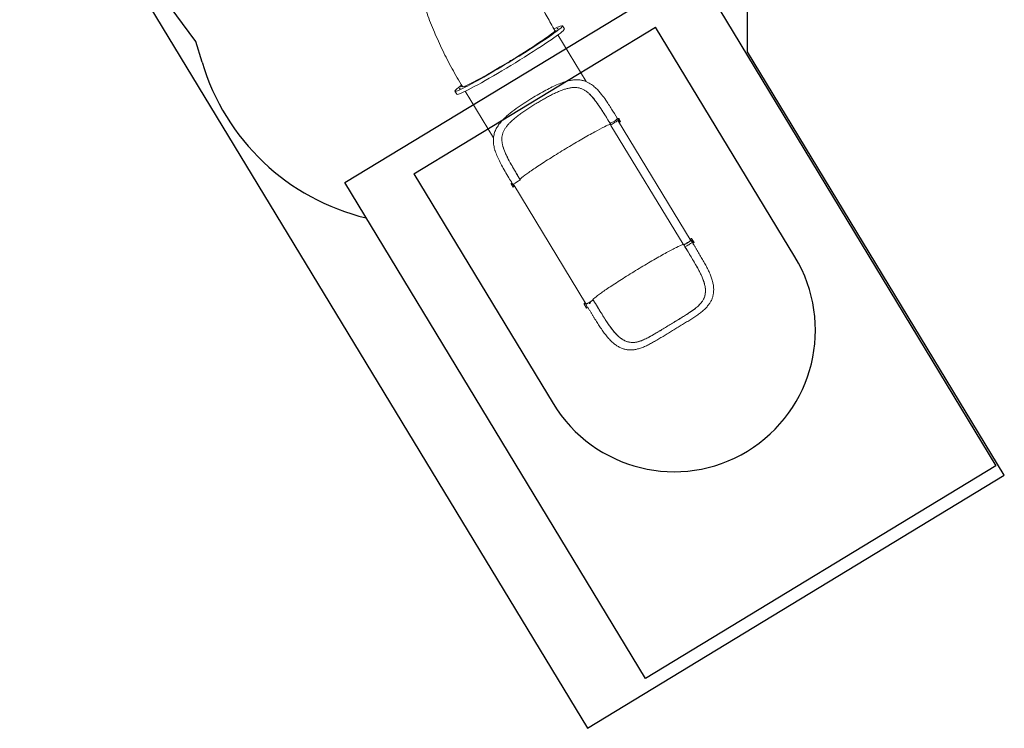
# Model space of a CAD drawing. Units: millimetres. Extents: x -5851 to 5450, y -10612 to 28841.
# Drawn here: x -5850 to 1116, y -10612 to -5603 of the extents above; entities that cross this region are included whole.
import ezdxf

# ---------------------------------------------------------------- set-up
doc = ezdxf.new("R2010")
doc.units = ezdxf.units.MM
doc.header["$MEASUREMENT"] = 0
for name, color, linetype in [('Free Space', 1, 'Continuous'), ('Minimum Fallzone', 2, 'Continuous'), ('MOTP8804 Wobbly Kowhai Tower', 7, 'Continuous'), ('Recommended Fallzone', 3, 'Continuous')]:
    doc.layers.add(name, color=color, linetype=linetype)

msp = doc.modelspace()

# ---------------------------------------------------------------- linework, layer by layer
at = {"layer": 'Free Space'}
for p, q in [((-3061, -6691.9), (-1350.9, -5654.8)), ((-365.7, -7279.4), (-1350.9, -5654.8)), ((-3061, -6691.9), (-2075.8, -8316.5))]:
    msp.add_line(p, q, dxfattribs=at)
msp.add_arc((-1220.7, -7798), 1000, 211.23439, 31.23439, dxfattribs=at)
at = {"layer": 'Minimum Fallzone'}
for p, q in [((-4603, -5756.8), (-5419.5, -4652.6)), ((-3549.5, -6754.2), (-1069.9, -5250.5)), ((-1069.9, -5250.5), (1056.2, -8756.2)), ((-4559.3, -5903.8), (-4603, -5756.8)), ((-1423.5, -10259.9), (-3549.5, -6754.2)), ((1056.2, -8756.2), (-1423.5, -10259.9))]:
    msp.add_line(p, q, dxfattribs=at)
msp.add_arc((-3025.6, -5448.1), 1600, 196.54903, 256.5433, dxfattribs=at)
at = {"layer": 'MOTP8804 Wobbly Kowhai Tower', "linetype": 'Continuous', "lineweight": 0}
for p, q in [((-2043.4, -5711.2), (-1843.5, -6040.2)), ((-2010.2, -5646.4), (-1996.7, -5668.6)), ((-2384.2, -5899.4), (-2385.3, -5897.6)), ((-2374, -5893.1), (-2375, -5891.4)), ((-2770.8, -6108.5), (-2757.3, -6130.7)), ((-2698, -6109), (-2498.1, -6437.9)), ((-1675.2, -6332.2), (-1675.1, -6332.2)), ((-1667.7, -6345), (-1672, -6337.7)), ((-1622.4, -6300), (-1622.7, -6300.1)), ((-1618.8, -6305.9), (-1622.4, -6300)), ((-1618.8, -6306.1), (-1611.9, -6301.9)), ((-1615.5, -6319.1), (-1617.7, -6315.5)), ((-1614, -6321.6), (-1615.5, -6319.1)), ((-1614.6, -6312.8), (-1614.7, -6312.8)), ((-1106.3, -7157.1), (-1614, -6321.6)), ((-1612, -6301.7), (-1598.5, -6323.9)), ((-1598.5, -6324), (-1605.3, -6328.1)), ((-1156.1, -7190.8), (-1666.8, -6350.2)), ((-2372.6, -6763.9), (-2359.1, -6786.1)), ((-2372.5, -6764), (-2365.7, -6759.9)), ((-2352.3, -6782), (-2359.1, -6786.1)), ((-2355.6, -6768.8), (-2357.7, -6765.3)), ((-2354, -6771.3), (-2355.6, -6768.8)), ((-1846.4, -7606.8), (-2354, -6771.3)), ((-1096.1, -7150.8), (-1106.3, -7157.1)), ((-1106.3, -7157.1), (-1104.8, -7159.6)), ((-1098.8, -7161.8), (-1105.5, -7165.9)), ((-1100.5, -7162.9), (-1102.2, -7163.9)), ((-1100.5, -7162.9), (-1096.3, -7169.7)), ((-1098.8, -7161.8), (-1085.8, -7183.1)), ((-1096.3, -7169.7), (-1092.2, -7176.5)), ((-1096.1, -7150.8), (-1079, -7179)), ((-1151.7, -7194), (-1147.6, -7200.8)), ((-1147.6, -7200.8), (-1143.5, -7207.7)), ((-1092.2, -7176.5), (-1092.2, -7176.5)), ((-1079, -7179), (-1085.8, -7183.1)), ((-1846.4, -7606.8), (-1856.7, -7613)), ((-1856.7, -7613), (-1839.6, -7641.1)), ((-1844.9, -7609.3), (-1846.4, -7606.8)), ((-1839, -7611.6), (-1845.7, -7615.7)), ((-1845.7, -7615.7), (-1832.7, -7637)), ((-1844, -7614.6), (-1842.3, -7613.6)), ((-1832.7, -7637), (-1839.6, -7641.1)), ((-1177.6, -7715.3), (-1169.7, -7710.5)), ((-1324.8, -7804.7), (-1318.1, -7800.7))]:
    msp.add_line(p, q, dxfattribs=at)
for centre, major_axis, ratio, start_param, end_param in [((-2390.5, -5877.4), (380.3, 231.1), 0.054097, -2.683677, 0.534066), ((-2380.1, -5894.5), (-5.13, -3.12), 0.054097, -3.141592653591022, 3.141592653588564), ((-2390.5, -5877.4), (-380.3, -231.1), 0.054097, -0.534309, 0.457915), ((-1648.9, -6316.1), (-26.5, -16.1), 0.054097, 0.093151, 0.139639), ((-1648.9, -6316.1), (26.5, 16.1), 0.054097, -0.164063, 0), ((-1992.3, -6532.8), (380.3, 231.1), 0.054097, -0.00633, 0.189911), ((-1978.8, -6555), (373.5, 226.9), 0.054097, 0.001679, 0.135405), ((-1662.5, -6347.6), (-4.27, -2.6), 0.998536, -1.144167, 0), ((-1992.3, -6532.8), (-380.3, -231.1), 0.054097, -0.19006, 0.00633), ((-2335.1, -6750.5), (-26.5, -16.1), 0.054097, 0.016682, 3.124911), ((-1978.8, -6555), (-373.5, -226.9), 0.054097, -0.135405, -0.001679), ((-1117.8, -7192.1), (25.6, 15.6), 0.054097, -0.003873, 0), ((-1459.3, -7410.1), (373.5, 226.9), 0.054097, 0, 0.09571), ((-975.4, -7552.1), (29.2, -6.7), 0.752326, -0.028741, -0.023946), ((-1815.5, -7606.6), (-5.13, -3.12), 0.054097, -1.570796, 0), ((-1815.5, -7606.6), (5.13, 3.12), 0.054097, 0, 1.570796)]:
    msp.add_ellipse(centre, major_axis=major_axis, ratio=ratio, start_param=start_param, end_param=end_param, dxfattribs=at)
at = {"layer": 'MOTP8804 Wobbly Kowhai Tower', "linetype": 'Continuous', "lineweight": 0, "extrusion": (0, 0, -1)}
for centre, major_axis, ratio, start_param, end_param in [((-2377, -5899.6), (380.3, 231.1), 0.054097, 0, 2.683677), ((-2390.5, -5877.4), (327.3, 198.9), 0.054097, 0, 1.55513), ((-2057.9, -5683.6), (-5.13, -3.12), 0.054097, -4.384906, 1.898279), ((-2044.6, -5665.6), (-5.13, -3.12), 0.054097, -4.777605, 1.50558), ((-2121.9, -5731.2), (-5.13, -3.12), 0.054097, -3.992207, 2.290978), ((-2226.7, -5801), (-5.13, -3.12), 0.054097, -3.599508, 2.683677), ((-2390.5, -5877.4), (-327.3, -198.9), 0.054097, -1.55513, 0), ((-2356.5, -5882.4), (-5.13, -3.12), 0.054097, -3.206809, 3.076376), ((-2491.4, -5963.1), (-5.13, -3.12), 0.054097, -2.81411, 3.469075), ((-2611, -6030.8), (5.13, 3.12), 0.054097, -5.563003, 0.720182), ((-2377, -5899.6), (-380.3, -231.1), 0.054097, -0.457915, 0), ((-2736.4, -6089.3), (5.13, 3.12), 0.054097, -4.777605, 1.50558), ((-2723.1, -6071.3), (-5.13, -3.12), 0.054097, -1.243314, 1.893919), ((-2723.1, -6071.3), (-5.13, -3.12), 0.054097, -1.893677, -1.243314), ((-2697.1, -6075.1), (5.13, 3.12), 0.054097, -5.170304, 1.112881), ((-1649.5, -6315.2), (26.5, 16.1), 0.263378, 0.01694, 3.125169), ((-1641.2, -6328.9), (26.5, 16.1), 0.054097, 0.041934, 3.141593), ((-1619.8, -6321.7), (4.27, 2.6), 0.998536, -0.917478, 0), ((-1645.3, -6322), (26.5, 16.1), 0.054097, 0, 0.067386), ((-1978.8, -6555), (380.3, 231.1), 0.054097, 0, 0.001639), ((-1978.8, -6555), (-380.3, -231.1), 0.054097, -0.001639, 0), ((-2351.3, -6766.2), (-4.27, -2.6), 0.998536, 0, 0.90482), ((-1126.1, -7178.4), (25.6, 15.6), 0.054097, -0.003873, 3.385522), ((-1476.4, -7381.9), (380.3, 231.1), 0.054097, -0.232759, 0), ((-1117.8, -7192.1), (25.6, 15.6), 0.054097, 0, 3.141593), ((-1818.3, -7599), (-25.6, -15.6), 0.054097, -2.576708, 0), ((-1814.2, -7605.9), (25.6, 15.6), 0.054097, 0, 0.001102), ((-1476.4, -7381.9), (-380.3, -231.1), 0.054097, 0, 0.232759), ((-1814.2, -7605.9), (-25.6, -15.6), 0.054097, -0.002251, 0)]:
    msp.add_ellipse(centre, major_axis=major_axis, ratio=ratio, start_param=start_param, end_param=end_param, dxfattribs=at)
at = {"layer": 'MOTP8804 Wobbly Kowhai Tower', "linetype": 'Continuous', "lineweight": 0}
for points, knots in [([(-2239.4, -5320.9), (-2230.7, -5344), (-2221.3, -5367.5), (-2198, -5422.6), (-2183.5, -5454.4), (-2152.5, -5518.4), (-2135.9, -5550.6), (-2100.9, -5614.8), (-2082.5, -5646.9), (-2063.2, -5678.6)], [2.687863, 2.687863, 2.687863, 2.687863, 2.7671081, 2.7671081, 2.8718279, 2.8718279, 2.9765477, 2.9765477, 3.0812674, 3.0812674, 3.0812674, 3.0812674]), ([(-2972.9, -5545.5), (-2971.3, -5550.1), (-2969.6, -5554.8), (-2952.2, -5603), (-2935, -5646.6), (-2898.1, -5733.7), (-2878.3, -5777.2), (-2836.4, -5863.7), (-2814.2, -5906.8), (-2767.6, -5992.2), (-2743.2, -6034.5), (-2717.8, -6076.3)], [2.6512663, 2.6512663, 2.6512663, 2.6512663, 2.6623884, 2.6623884, 2.7671081, 2.7671081, 2.8718279, 2.8718279, 2.9765477, 2.9765477, 3.0812674, 3.0812674, 3.0812674, 3.0812674]), ([(-2365.7, -6759.9), (-2373.7, -6746.7), (-2381.7, -6733.4), (-2389.7, -6720.1), (-2398.7, -6705.1), (-2407.6, -6690.1), (-2416.3, -6675.2), (-2424.7, -6660.7), (-2432.8, -6646.4), (-2440.5, -6632.2), (-2447.9, -6618.6), (-2454.9, -6605), (-2461.3, -6591.7), (-2467.4, -6578.8), (-2473, -6566.1), (-2477.9, -6553.6), (-2480.3, -6547.6), (-2482.5, -6541.5), (-2484.5, -6535.5), (-2485.5, -6532.6), (-2486.5, -6529.6), (-2487.4, -6526.7), (-2488.3, -6523.7), (-2489.1, -6520.8), (-2489.9, -6517.9), (-2493.1, -6506.5), (-2495.7, -6494.7), (-2497.2, -6482.8), (-2498.8, -6471.3), (-2499.4, -6459.8), (-2498.9, -6448.3), (-2498.4, -6437.3), (-2496.9, -6426.4), (-2494.4, -6415.9), (-2493.2, -6410.8), (-2491.7, -6405.7), (-2490.1, -6400.8), (-2488.5, -6396), (-2486.7, -6391.3), (-2484.6, -6386.6), (-2480.7, -6377.4), (-2475.9, -6368.3), (-2470.3, -6359.3), (-2464.9, -6350.6), (-2458.7, -6342), (-2451.8, -6333.4), (-2445.1, -6325.1), (-2437.8, -6316.9), (-2429.9, -6308.7), (-2422.3, -6300.9), (-2414.1, -6293.1), (-2405.4, -6285.3), (-2388.9, -6270.6), (-2370.8, -6256.1), (-2351.6, -6241.9), (-2333.7, -6228.6), (-2314.8, -6215.5), (-2295.6, -6202.6), (-2277.6, -6190.7), (-2259.3, -6179), (-2241.1, -6167.6), (-2232.5, -6162.3), (-2223.9, -6157), (-2215.1, -6151.7), (-2198.5, -6141.7), (-2181.5, -6131.7), (-2164.4, -6122), (-2148.4, -6113), (-2132.4, -6104.2), (-2116.4, -6095.8), (-2101.4, -6087.9), (-2086.5, -6080.5), (-2071.8, -6073.6), (-2058, -6067.1), (-2044.4, -6061.1), (-2031, -6055.8), (-2018.4, -6050.8), (-2006.1, -6046.3), (-1993.9, -6042.5), (-1982.6, -6039), (-1971.5, -6036), (-1960.7, -6033.7), (-1950.5, -6031.6), (-1940.7, -6030), (-1931, -6029.1), (-1922, -6028.2), (-1913.2, -6027.8), (-1904.7, -6028), (-1900.7, -6028.1), (-1896.7, -6028.3), (-1892.7, -6028.7), (-1885.1, -6029.3), (-1877.4, -6030.5), (-1869.8, -6032.1), (-1862.7, -6033.7), (-1855.7, -6035.7), (-1848.8, -6038.2), (-1842.3, -6040.5), (-1836, -6043.2), (-1829.9, -6046.2), (-1818.5, -6051.9), (-1807.7, -6058.7), (-1797.6, -6066.3), (-1793.1, -6069.7), (-1788.8, -6073.2), (-1784.7, -6076.7), (-1780.8, -6080.1), (-1777, -6083.5), (-1773.3, -6087.1), (-1759.5, -6100.2), (-1746.2, -6115.3), (-1733.1, -6131.9), (-1723.3, -6144.3), (-1713.7, -6157.4), (-1704.2, -6171.1), (-1690.3, -6191.3), (-1676.5, -6212.7), (-1662.8, -6234.5), (-1649.4, -6255.8), (-1636.1, -6277.6), (-1622.9, -6299.2)], [90.400639, 90.400639, 90.400639, 90.400639, 94.890167, 94.890167, 94.890167, 99.976419, 99.976419, 99.976419, 104.893779, 104.893779, 104.893779, 109.647855, 109.647855, 109.647855, 114.244068, 114.244068, 114.244068, 116.493002, 116.493002, 116.493002, 117.612076, 117.612076, 117.612076, 118.721631, 118.721631, 118.721631, 123.016543, 123.016543, 123.016543, 127.16884, 127.16884, 127.16884, 131.183256, 131.183256, 131.183256, 133.147517, 133.147517, 133.147517, 135.078766, 135.078766, 135.078766, 138.830529, 138.830529, 138.830529, 142.457711, 142.457711, 142.457711, 145.96445, 145.96445, 145.96445, 149.354745, 149.354745, 149.354745, 155.831078, 155.831078, 155.831078, 161.882498, 161.882498, 161.882498, 167.536884, 167.536884, 167.536884, 170.210852, 170.210852, 170.210852, 175.318815, 175.318815, 175.318815, 180.091645, 180.091645, 180.091645, 184.551329, 184.551329, 184.551329, 188.718413, 188.718413, 188.718413, 192.612095, 192.612095, 192.612095, 196.250313, 196.250313, 196.250313, 199.649827, 199.649827, 199.649827, 202.826299, 202.826299, 202.826299, 204.328457, 204.328457, 204.328457, 207.197964, 207.197964, 207.197964, 209.879203, 209.879203, 209.879203, 212.384525, 212.384525, 212.384525, 217.009926, 217.009926, 217.009926, 219.047402, 219.047402, 219.047402, 220.951199, 220.951199, 220.951199, 227.896064, 227.896064, 227.896064, 233.06204, 233.06204, 233.06204, 240.654779, 240.654779, 240.654779, 248.064275, 248.064275, 248.064275, 248.064275]), ([(-1747.1, -6218.3), (-1748.8, -6215.8), (-1750.4, -6213.4), (-1755.2, -6206.4), (-1758.4, -6201.9), (-1764.6, -6193.1), (-1767.7, -6188.8), (-1773.8, -6180.5), (-1776.9, -6176.4), (-1783, -6168.6), (-1786, -6164.8), (-1792.1, -6157.5), (-1795, -6154), (-1801, -6147.2), (-1804, -6143.9), (-1809.9, -6137.6), (-1812.8, -6134.6), (-1818.6, -6128.9), (-1821.6, -6126.2), (-1827.4, -6121), (-1830.3, -6118.5), (-1836.1, -6113.8), (-1839, -6111.6), (-1844.8, -6107.4), (-1847.8, -6105.5), (-1853.6, -6101.8), (-1856.6, -6100), (-1862.6, -6096.8), (-1865.6, -6095.3), (-1871.7, -6092.5), (-1874.8, -6091.3), (-1881.1, -6089), (-1884.3, -6088), (-1890.8, -6086.2), (-1894.1, -6085.4), (-1900.8, -6084.2), (-1904.1, -6083.7), (-1910.9, -6082.9), (-1914.3, -6082.6), (-1921.2, -6082.4), (-1924.7, -6082.3), (-1931.6, -6082.5), (-1935.1, -6082.7), (-1942.2, -6083.3), (-1945.8, -6083.8), (-1953, -6084.8), (-1956.6, -6085.4), (-1964, -6086.8), (-1967.7, -6087.6), (-1975.3, -6089.4), (-1979.1, -6090.4), (-1986.9, -6092.6), (-1990.8, -6093.8), (-1998.8, -6096.3), (-2002.8, -6097.7), (-2011, -6100.6), (-2015.2, -6102.1), (-2023.6, -6105.4), (-2027.9, -6107.1), (-2036.6, -6110.7), (-2040.9, -6112.6), (-2049.8, -6116.5), (-2054.3, -6118.6), (-2063.4, -6122.8), (-2068, -6125), (-2077.2, -6129.5), (-2081.9, -6131.8), (-2091.4, -6136.6), (-2096.1, -6139.1), (-2105.7, -6144.1), (-2110.5, -6146.7), (-2120.3, -6151.9), (-2125.2, -6154.6), (-2135, -6160), (-2139.9, -6162.8), (-2149.8, -6168.4), (-2154.8, -6171.3), (-2164.8, -6177.1), (-2169.7, -6180), (-2179.7, -6185.9), (-2184.7, -6188.9), (-2194.7, -6194.9), (-2199.7, -6197.9), (-2209.6, -6204), (-2214.6, -6207.1), (-2224.4, -6213.2), (-2229.3, -6216.3), (-2239.1, -6222.5), (-2243.9, -6225.7), (-2253.6, -6231.9), (-2258.3, -6235), (-2267.8, -6241.3), (-2272.4, -6244.5), (-2281.7, -6250.7), (-2286.2, -6253.9), (-2295.2, -6260.2), (-2299.7, -6263.3), (-2308.4, -6269.6), (-2312.6, -6272.7), (-2321, -6279), (-2325.1, -6282.1), (-2333.2, -6288.3), (-2337.1, -6291.4), (-2344.8, -6297.6), (-2348.5, -6300.7), (-2355.8, -6306.9), (-2359.3, -6309.9), (-2366.1, -6316), (-2369.4, -6319.1), (-2375.8, -6325.1), (-2378.9, -6328.1), (-2384.8, -6334.1), (-2387.7, -6337.1), (-2393.2, -6343.1), (-2395.8, -6346), (-2400.8, -6351.9), (-2403.1, -6354.9), (-2407.7, -6360.8), (-2409.8, -6363.7), (-2413.9, -6369.5), (-2415.8, -6372.5), (-2419.4, -6378.4), (-2421.1, -6381.3), (-2424.3, -6387.2), (-2425.7, -6390.2), (-2428.5, -6396.2), (-2429.7, -6399.2), (-2432, -6405.3), (-2433, -6408.4), (-2434.8, -6414.7), (-2435.6, -6417.9), (-2437, -6424.4), (-2437.5, -6427.7), (-2438.4, -6434.4), (-2438.7, -6437.8), (-2439, -6444.6), (-2439.1, -6448), (-2438.9, -6455), (-2438.7, -6458.5), (-2438.1, -6465.6), (-2437.6, -6469.1), (-2436.5, -6476.3), (-2435.9, -6479.9), (-2434.3, -6487.3), (-2433.4, -6491), (-2431.5, -6498.5), (-2430.4, -6502.2), (-2428, -6509.9), (-2426.7, -6513.9), (-2423.9, -6521.8), (-2422.4, -6525.8), (-2419.2, -6534), (-2417.5, -6538.2), (-2413.8, -6546.6), (-2411.9, -6550.9), (-2407.9, -6559.6), (-2405.8, -6564.1), (-2401.4, -6573.1), (-2399.1, -6577.6), (-2394.4, -6586.9), (-2391.9, -6591.6), (-2387.7, -6599.5), (-2386, -6602.6), (-2384.3, -6605.7)], [0, 0, 0, 0, 10.000633, 10.000633, 28.836155, 28.836155, 47.462997, 47.462997, 65.807278, 65.807278, 83.857787, 83.857787, 101.608065, 101.608065, 119.064162, 119.064162, 136.257204, 136.257204, 153.229247, 153.229247, 170.027772, 170.027772, 186.720843, 186.720843, 203.394195, 203.394195, 220.133714, 220.133714, 237.020517, 237.020517, 254.119567, 254.119567, 271.387022, 271.387022, 288.696429, 288.696429, 305.854962, 305.854962, 322.690913, 322.690913, 339.137011, 339.137011, 355.229771, 355.229771, 371.058695, 371.058695, 386.723195, 386.723195, 402.310607, 402.310607, 417.894929, 417.894929, 433.539228, 433.539228, 449.292815, 449.292815, 465.186831, 465.186831, 481.232168, 481.232168, 497.449369, 497.449369, 513.844691, 513.844691, 530.407199, 530.407199, 547.13968, 547.13968, 564.028698, 564.028698, 581.052515, 581.052515, 598.202071, 598.202071, 615.455653, 615.455653, 632.793027, 632.793027, 650.199737, 650.199737, 667.653153, 667.653153, 685.134147, 685.134147, 702.624596, 702.624596, 720.104849, 720.104849, 737.556139, 737.556139, 754.959551, 754.959551, 772.293414, 772.293414, 789.538347, 789.538347, 806.678985, 806.678985, 823.691333, 823.691333, 840.560061, 840.560061, 857.272333, 857.272333, 873.810924, 873.810924, 890.172679, 890.172679, 906.357028, 906.357028, 922.366522, 922.366522, 938.223119, 938.223119, 953.94781, 953.94781, 969.574104, 969.574104, 985.1518, 985.1518, 1000.750399, 1000.750399, 1016.44777, 1016.44777, 1032.33035, 1032.33035, 1048.488635, 1048.488635, 1064.996661, 1064.996661, 1081.876639, 1081.876639, 1099.057168, 1099.057168, 1116.370217, 1116.370217, 1133.622695, 1133.622695, 1150.702192, 1150.702192, 1167.575908, 1167.575908, 1184.297462, 1184.297462, 1200.968685, 1200.968685, 1217.67223, 1217.67223, 1234.486004, 1234.486004, 1251.478208, 1251.478208, 1268.693905, 1268.693905, 1286.163016, 1286.163016, 1303.912057, 1303.912057, 1321.956659, 1321.956659, 1340.289546, 1340.289546, 1352.202699, 1352.202699, 1352.202699, 1352.202699]), ([(-1686.6, -6313.9), (-1687.2, -6312.9), (-1687.8, -6311.9), (-1695.9, -6298.7), (-1703.4, -6286.6), (-1718.3, -6262.7), (-1725.7, -6251), (-1740.5, -6228.1), (-1747.9, -6217), (-1762.7, -6195.7), (-1770.2, -6185.4), (-1785, -6166.1), (-1792.5, -6157), (-1805.6, -6142.2), (-1811.2, -6136.2), (-1816.9, -6130.7)], [-75.169889, -75.169889, -75.169889, -75.169889, -74.811104, -74.811104, -70.643355, -70.643355, -66.475606, -66.475606, -62.307858, -62.307858, -58.140109, -58.140109, -53.97236, -53.97236, -50.854179, -50.854179, -50.854179, -50.854179]), ([(-1747.1, -6218.3), (-1736.6, -6234), (-1726, -6250.4), (-1715.4, -6267.3), (-1702.2, -6288.3), (-1689, -6309.9), (-1675.9, -6331.5)], [234.681461, 234.681461, 234.681461, 234.681461, 240.654779, 240.654779, 240.654779, 248.064275, 248.064275, 248.064275, 248.064275]), ([(-1618.8, -6306.1), (-1618.7, -6306.2), (-1618.7, -6306.3), (-1617.3, -6308.6), (-1615.9, -6310.7), (-1614.7, -6312.8)], [1.6078164, 1.6078164, 1.6078164, 1.6078164, 1.6504955, 1.6504955, 2.3425159, 2.3425159, 2.3425159, 2.3425159]), ([(-1611.9, -6301.9), (-1610.7, -6304), (-1609.4, -6306.1), (-1604.9, -6313.4), (-1601.7, -6318.7), (-1598.5, -6324)], [277.490851, 277.490851, 277.490851, 277.490851, 278.209645, 278.209645, 280.032335, 280.032335, 280.032335, 280.032335]), ([(-1669.8, -6341.4), (-1671.3, -6341.8), (-1673.2, -6342.4), (-1683.7, -6346.2), (-1696.7, -6351.9), (-1732.1, -6369.3), (-1755.4, -6381.5), (-1809.2, -6410.8), (-1839.8, -6428), (-1905, -6465.7), (-1939.6, -6486.1), (-2009.4, -6528.2), (-2044.5, -6549.7), (-2111.7, -6591.8), (-2143.7, -6612.3), (-2201.4, -6650.1), (-2227.1, -6667.4), (-2269.3, -6697), (-2285.9, -6709.3), (-2302.4, -6722.9), (-2306.6, -6726.5), (-2309.8, -6729.8), (-2310.3, -6730.3), (-2310.8, -6730.8)], [1.75491, 1.75491, 1.75491, 1.75491, 1.830492, 1.830492, 2.113904, 2.113904, 2.429013, 2.429013, 2.747693, 2.747693, 3.067105, 3.067105, 3.386695, 3.386695, 3.706226, 3.706226, 4.025367, 4.025367, 4.342883, 4.342883, 4.495623, 4.495623, 4.528106, 4.528106, 4.528106, 4.528106]), ([(-2430.2, -6502.9), (-2427.8, -6510.6), (-2425.1, -6518.5), (-2418, -6537), (-2413.3, -6547.8), (-2403, -6569.9), (-2397.3, -6581.2), (-2385.2, -6604.2), (-2378.7, -6615.9), (-2365.3, -6639.6), (-2358.3, -6651.6), (-2344, -6675.8), (-2336.7, -6688), (-2327.6, -6703), (-2325.9, -6705.9), (-2324.2, -6708.7)], [50.806447, 50.806447, 50.806447, 50.806447, 53.97236, 53.97236, 58.140109, 58.140109, 62.307858, 62.307858, 66.475606, 66.475606, 70.643355, 70.643355, 74.811104, 74.811104, 75.782402, 75.782402, 75.782402, 75.782402]), ([(-2308.6, -6734.5), (-2317.9, -6719.1), (-2327.3, -6703.6), (-2336.5, -6688.2), (-2345.4, -6673.4), (-2354.2, -6658.6), (-2362.7, -6644), (-2370.2, -6631.1), (-2377.5, -6618.2), (-2384.3, -6605.7)], [89.629221, 89.629221, 89.629221, 89.629221, 94.890167, 94.890167, 94.890167, 99.976419, 99.976419, 99.976419, 104.511913, 104.511913, 104.511913, 104.511913]), ([(-2359.1, -6786.1), (-2362.3, -6780.9), (-2365.5, -6775.6), (-2370, -6768.2), (-2371.2, -6766.1), (-2372.5, -6764)], [96.910884, 96.910884, 96.910884, 96.910884, 98.733574, 98.733574, 99.452368, 99.452368, 99.452368, 99.452368]), ([(-1104.8, -7159.6), (-1104.5, -7160.1), (-1104.3, -7160.6), (-1104, -7161.7), (-1104, -7162.2), (-1104.1, -7163.1), (-1104.2, -7163.5), (-1104.4, -7164.3), (-1104.6, -7164.6), (-1104.9, -7165.1), (-1105, -7165.4), (-1105.4, -7165.9), (-1105.7, -7166.1), (-1106.9, -7167.3), (-1107.9, -7168.1), (-1111, -7170.3), (-1112.8, -7171.5), (-1116.7, -7174.1), (-1118.9, -7175.5), (-1123.3, -7178.3), (-1125.7, -7179.8), (-1130.3, -7182.6), (-1132.7, -7184), (-1137.1, -7186.5), (-1139.2, -7187.7), (-1143, -7189.8), (-1144.6, -7190.7), (-1147.6, -7192.1), (-1148.5, -7192.6), (-1150.3, -7193.1), (-1150.7, -7193.2), (-1151.9, -7193.2), (-1152.4, -7193.2), (-1153.5, -7192.9), (-1154.1, -7192.7), (-1155.2, -7191.9), (-1155.6, -7191.4), (-1156, -7190.9), (-1156, -7190.8), (-1156.1, -7190.8)], [4.712389, 4.712389, 4.712389, 4.712389, 4.730303, 4.730303, 4.75, 4.75, 4.774794, 4.774794, 4.806571, 4.806571, 4.849681, 4.849681, 4.930378, 4.930378, 5.318537, 5.318537, 5.671417, 5.671417, 5.999818, 5.999818, 6.324023, 6.324023, 6.64749, 6.64749, 6.972259, 6.972259, 7.302879, 7.302879, 7.667574, 7.667574, 7.760778, 7.760778, 7.8034, 7.8034, 7.831966, 7.831966, 7.852527, 7.852527, 7.853982, 7.853982, 7.853982, 7.853982]), ([(-1155.2, -7191.8), (-1157, -7192.3), (-1159.5, -7193), (-1171.5, -7197.4), (-1185.6, -7203.8), (-1223, -7222.3), (-1246.8, -7234.8), (-1301.4, -7264.7), (-1332.1, -7282.1), (-1397.3, -7319.9), (-1431.8, -7340.3), (-1501, -7382.1), (-1535.7, -7403.5), (-1601.8, -7445), (-1633.2, -7465.1), (-1689.4, -7502.1), (-1714.2, -7519), (-1754.8, -7547.6), (-1770.6, -7559.5), (-1786, -7572.4), (-1789.8, -7575.8), (-1793.3, -7579.7), (-1794.2, -7580.8), (-1794.6, -7581.4)], [1.737884, 1.737884, 1.737884, 1.737884, 1.834939, 1.834939, 2.134345, 2.134345, 2.451865, 2.451865, 2.771176, 2.771176, 3.090859, 3.090859, 3.410631, 3.410631, 3.730359, 3.730359, 4.049846, 4.049846, 4.368294, 4.368294, 4.523236, 4.523236, 4.603125, 4.603125, 4.603125, 4.603125]), ([(-1002.2, -7552), (-1000.2, -7543.5), (-999.1, -7534.8), (-998.3, -7516.4), (-998.8, -7506.7), (-1001.4, -7487.4), (-1003.4, -7477.8), (-1008.5, -7458.9), (-1011.8, -7449), (-1019.5, -7428.8), (-1023.9, -7418.4), (-1033.8, -7397.1), (-1039.3, -7386.2), (-1050.9, -7364), (-1057.2, -7352.7), (-1070.1, -7329.9), (-1076.9, -7318.2), (-1090.7, -7294.8), (-1097.8, -7283), (-1112, -7259.4), (-1119.2, -7247.6), (-1132.1, -7226.4), (-1137.8, -7217), (-1143.5, -7207.7)], [201.810809, 201.810809, 201.810809, 201.810809, 205.522074, 205.522074, 209.466285, 209.466285, 213.410496, 213.410496, 217.455319, 217.455319, 221.500142, 221.500142, 225.544965, 225.544965, 229.589788, 229.589788, 233.634611, 233.634611, 237.679434, 237.679434, 241.724257, 241.724257, 244.970261, 244.970261, 244.970261, 244.970261]), ([(-1003.4, -7557.1), (-1001.6, -7550.6), (-1000.3, -7543.9), (-999.5, -7537), (-998.8, -7530.7), (-998.4, -7524.2), (-998.5, -7517.7), (-998.7, -7505.6), (-1000.2, -7493.5), (-1002.7, -7481.6), (-1003.8, -7476.4), (-1005.1, -7471.2), (-1006.6, -7466), (-1009.3, -7456.3), (-1012.7, -7446.4), (-1016.7, -7436.1), (-1023.5, -7418.5), (-1032.1, -7400.2), (-1041.9, -7381.2), (-1049.2, -7367.1), (-1057.2, -7352.6), (-1065.5, -7337.9), (-1077.8, -7316.4), (-1091, -7294.2), (-1104.4, -7272.1), (-1117.4, -7250.4), (-1130.6, -7228.8), (-1143.5, -7207.7)], [201.810809, 201.810809, 201.810809, 201.810809, 204.694911, 204.694911, 204.694911, 207.389787, 207.389787, 207.389787, 212.365147, 212.365147, 212.365147, 214.556779, 214.556779, 214.556779, 218.603035, 218.603035, 218.603035, 225.561468, 225.561468, 225.561468, 230.737536, 230.737536, 230.737536, 238.345109, 238.345109, 238.345109, 245.76782, 245.76782, 245.76782, 245.76782]), ([(-1092.2, -7176.5), (-1090.5, -7179.3), (-1088.7, -7182.2), (-1083.6, -7190.6), (-1080.3, -7196.1), (-1073.6, -7207.1), (-1070.3, -7212.6), (-1063.6, -7223.5), (-1060.3, -7229), (-1053.7, -7239.9), (-1050.5, -7245.4), (-1043.9, -7256.2), (-1040.7, -7261.6), (-1034.3, -7272.4), (-1031.1, -7277.8), (-1024.8, -7288.6), (-1021.6, -7293.9), (-1015.5, -7304.6), (-1012.4, -7309.9), (-1006.4, -7320.6), (-1003.5, -7325.9), (-997.7, -7336.4), (-994.9, -7341.7), (-989.4, -7352.1), (-986.7, -7357.3), (-981.5, -7367.7), (-979, -7372.9), (-974.1, -7383.2), (-971.8, -7388.3), (-967.3, -7398.4), (-965.2, -7403.5), (-961.2, -7413.5), (-959.3, -7418.5), (-955.7, -7428.4), (-954.1, -7433.3), (-951.1, -7443), (-949.7, -7447.8), (-947.2, -7457.3), (-946.1, -7462), (-944.2, -7471.3), (-943.4, -7475.9), (-942, -7485), (-941.5, -7489.5), (-940.7, -7498.3), (-940.5, -7502.7), (-940.2, -7511.3), (-940.3, -7515.5), (-940.6, -7523.9), (-940.9, -7528), (-941.8, -7536.2), (-942.3, -7540.3), (-943.7, -7548.3), (-944.5, -7552.2), (-945.8, -7557.2), (-946, -7558.3), (-946.3, -7559.3)], [0, 0, 0, 0, 10.000556, 10.000556, 29.48047, 29.48047, 48.979398, 48.979398, 68.518448, 68.518448, 88.117896, 88.117896, 107.788711, 107.788711, 127.541777, 127.541777, 147.37968, 147.37968, 167.303496, 167.303496, 187.307261, 187.307261, 207.373617, 207.373617, 227.479473, 227.479473, 247.594751, 247.594751, 267.685382, 267.685382, 287.700341, 287.700341, 307.57335, 307.57335, 327.242578, 327.242578, 346.645274, 346.645274, 365.714275, 365.714275, 384.397592, 384.397592, 402.678669, 402.678669, 420.560009, 420.560009, 438.06511, 438.06511, 455.25254, 455.25254, 472.201409, 472.201409, 488.980767, 488.980767, 493.478808, 493.478808, 493.478808, 493.478808]), ([(-1795.3, -7579.2), (-1795, -7579.7), (-1794.8, -7580.2), (-1794.6, -7581.2), (-1794.5, -7581.7), (-1794.6, -7582.7), (-1794.7, -7583.1), (-1794.9, -7583.8), (-1795.1, -7584.1), (-1795.4, -7584.7), (-1795.6, -7584.9), (-1796, -7585.4), (-1796.2, -7585.6), (-1797.2, -7586.7), (-1798.1, -7587.4), (-1800.7, -7589.3), (-1802.4, -7590.5), (-1806.2, -7593), (-1808.2, -7594.3), (-1812.4, -7597), (-1814.7, -7598.3), (-1819.2, -7601.1), (-1821.4, -7602.4), (-1825.7, -7604.9), (-1827.8, -7606.1), (-1831.5, -7608.1), (-1833.1, -7609), (-1836.1, -7610.5), (-1837.1, -7611), (-1838.7, -7611.5), (-1839.1, -7611.7), (-1840, -7611.8), (-1840.2, -7611.8), (-1840.9, -7611.8), (-1841.4, -7611.7), (-1842.5, -7611.4), (-1843.1, -7611.1), (-1844.1, -7610.3), (-1844.6, -7609.8), (-1844.9, -7609.3)], [4.712389, 4.712389, 4.712389, 4.712389, 4.730257, 4.730257, 4.749906, 4.749906, 4.774698, 4.774698, 4.806574, 4.806574, 4.84937, 4.84937, 4.927466, 4.927466, 5.26891, 5.26891, 5.634187, 5.634187, 5.963952, 5.963952, 6.288568, 6.288568, 6.612164, 6.612164, 6.936849, 6.936849, 7.266754, 7.266754, 7.62478, 7.62478, 7.739381, 7.739381, 7.767126, 7.767126, 7.806709, 7.806709, 7.834423, 7.834423, 7.853982, 7.853982, 7.853982, 7.853982]), ([(-1796.2, -7586.6), (-1795.5, -7586.1), (-1794.7, -7585.8), (-1793.1, -7585.7), (-1792.3, -7585.9), (-1790.6, -7586.8), (-1790.2, -7587.6), (-1790.1, -7587.7), (-1790.1, -7587.7), (-1790.1, -7587.7)], [-0.1941066, -0.1941066, -0.1941066, -0.1941066, -0.1410425, -0.1410425, -0.0876834, -0.0876834, 0, 0, 0.0053253, 0.0053253, 0.0053253, 0.0053253]), ([(-1790.1, -7587.7), (-1781.1, -7602.6), (-1771.9, -7617.8), (-1762.6, -7633), (-1753.8, -7647.5), (-1744.9, -7662), (-1736.1, -7676.4), (-1728.3, -7688.9), (-1720.7, -7701.3), (-1713, -7713.3), (-1699.8, -7734.1), (-1686.7, -7754), (-1673.6, -7772.2), (-1663.8, -7785.8), (-1654.1, -7798.5), (-1644.3, -7810), (-1637, -7818.5), (-1629.7, -7826.4), (-1622.4, -7833.6), (-1619.6, -7836.3), (-1616.8, -7839), (-1613.9, -7841.5), (-1609, -7846), (-1603.9, -7850.2), (-1598.5, -7854.2), (-1590.7, -7860), (-1582.6, -7865.2), (-1574.2, -7869.6), (-1566, -7873.8), (-1557.5, -7877.2), (-1549, -7879.8)], [82.421878, 82.421878, 82.421878, 82.421878, 87.621626, 87.621626, 87.621626, 92.581479, 92.581479, 92.581479, 96.898353, 96.898353, 96.898353, 104.322174, 104.322174, 104.322174, 109.844425, 109.844425, 109.844425, 113.952181, 113.952181, 113.952181, 115.498631, 115.498631, 115.498631, 118.158094, 118.158094, 118.158094, 122.066863, 122.066863, 122.066863, 125.881297, 125.881297, 125.881297, 125.881297]), ([(-1788.6, -7590.3), (-1781.6, -7601.8), (-1774.5, -7613.5), (-1760.2, -7637), (-1753, -7648.8), (-1738.5, -7672.4), (-1731.3, -7684.1), (-1716.9, -7707.1), (-1709.7, -7718.5), (-1695.4, -7740.5), (-1688.3, -7751.3), (-1673.9, -7771.8), (-1666.8, -7781.7), (-1652.5, -7800.3), (-1645.3, -7809), (-1630.8, -7825.2), (-1623.6, -7832.6), (-1609.1, -7845.9), (-1601.6, -7852.1), (-1585.6, -7863.2), (-1577.3, -7868.1), (-1560.6, -7875.9), (-1552.3, -7879), (-1543.9, -7881.1)], [81.923027, 81.923027, 81.923027, 81.923027, 85.96785, 85.96785, 90.012672, 90.012672, 94.057495, 94.057495, 98.102318, 98.102318, 102.147141, 102.147141, 106.191964, 106.191964, 110.236787, 110.236787, 114.28161, 114.28161, 118.225821, 118.225821, 122.170032, 122.170032, 125.881297, 125.881297, 125.881297, 125.881297]), ([(-946.3, -7559.4), (-947, -7561.8), (-947.7, -7564.1), (-949.5, -7570), (-950.8, -7573.5), (-953.6, -7580.4), (-955.1, -7583.8), (-958.4, -7590.6), (-960.1, -7594), (-964, -7600.7), (-966, -7604), (-970.4, -7610.6), (-972.7, -7613.9), (-977.6, -7620.5), (-980.2, -7623.7), (-985.6, -7630.2), (-988.5, -7633.5), (-994.6, -7639.9), (-997.8, -7643.2), (-1004.4, -7649.6), (-1007.8, -7652.8), (-1015, -7659.2), (-1018.7, -7662.4), (-1026.4, -7668.7), (-1030.3, -7671.9), (-1038.5, -7678.2), (-1042.7, -7681.3), (-1051.2, -7687.6), (-1055.6, -7690.7), (-1064.5, -7696.9), (-1069, -7700), (-1078.3, -7706.2), (-1082.9, -7709.3), (-1092.4, -7715.4), (-1097.2, -7718.5), (-1106.9, -7724.6), (-1111.8, -7727.7), (-1121.7, -7733.8), (-1126.6, -7736.9), (-1136.6, -7743), (-1141.6, -7746.1), (-1151.7, -7752.2), (-1156.8, -7755.3), (-1166.9, -7761.4), (-1172, -7764.5), (-1182.2, -7770.6), (-1187.3, -7773.7), (-1197.5, -7779.9), (-1202.6, -7783), (-1212.8, -7789.1), (-1217.9, -7792.2), (-1228.1, -7798.4), (-1233.2, -7801.5), (-1243.3, -7807.7), (-1248.4, -7810.8), (-1258.5, -7817), (-1263.6, -7820.1), (-1273.7, -7826.2), (-1278.7, -7829.3), (-1288.8, -7835.5), (-1293.8, -7838.5), (-1303.8, -7844.6), (-1308.8, -7847.6), (-1318.8, -7853.6), (-1323.7, -7856.6), (-1333.7, -7862.5), (-1338.6, -7865.5), (-1348.5, -7871.2), (-1353.4, -7874.1), (-1363.2, -7879.7), (-1368, -7882.4), (-1377.8, -7887.8), (-1382.6, -7890.5), (-1392.3, -7895.6), (-1397.1, -7898.1), (-1406.6, -7902.9), (-1411.4, -7905.3), (-1420.9, -7909.7), (-1425.6, -7911.9), (-1435, -7915.9), (-1439.6, -7917.9), (-1448.9, -7921.5), (-1453.5, -7923.2), (-1462.6, -7926.3), (-1467.1, -7927.7), (-1476, -7930.3), (-1480.4, -7931.5), (-1489.1, -7933.5), (-1493.4, -7934.3), (-1501.9, -7935.8), (-1506.1, -7936.4), (-1514.4, -7937.2), (-1518.4, -7937.5), (-1526.5, -7937.8), (-1530.4, -7937.8), (-1538.2, -7937.6), (-1542, -7937.3), (-1549.6, -7936.5), (-1553.3, -7936), (-1560.7, -7934.7), (-1564.4, -7933.9), (-1570.1, -7932.4), (-1572.3, -7931.8), (-1574.4, -7931.2)], [0, 0, 0, 0, 10.001515, 10.001515, 25.168465, 25.168465, 40.407296, 40.407296, 55.828647, 55.828647, 71.517956, 71.517956, 87.53469, 87.53469, 103.926092, 103.926092, 120.728938, 120.728938, 137.931107, 137.931107, 155.497444, 155.497444, 173.374325, 173.374325, 191.492548, 191.492548, 209.781506, 209.781506, 228.162291, 228.162291, 246.594409, 246.594409, 265.033501, 265.033501, 283.437122, 283.437122, 301.79718, 301.79718, 320.078401, 320.078401, 338.288014, 338.288014, 356.415411, 356.415411, 374.466524, 374.466524, 392.449979, 392.449979, 410.372748, 410.372748, 428.260958, 428.260958, 446.125302, 446.125302, 463.987933, 463.987933, 481.867523, 481.867523, 499.785596, 499.785596, 517.750819, 517.750819, 535.784977, 535.784977, 553.895226, 553.895226, 572.082458, 572.082458, 590.351616, 590.351616, 608.68436, 608.68436, 627.083345, 627.083345, 645.513097, 645.513097, 663.952172, 663.952172, 682.356915, 682.356915, 700.667724, 700.667724, 718.835395, 718.835395, 736.773092, 736.773092, 754.401808, 754.401808, 771.65602, 771.65602, 788.495602, 788.495602, 804.909998, 804.909998, 820.920468, 820.920468, 836.594171, 836.594171, 852.004334, 852.004334, 867.230713, 867.230713, 876.299118, 876.299118, 876.299118, 876.299118]), ([(-1543.9, -7881.1), (-1536.9, -7883), (-1529.7, -7884.1), (-1514.9, -7885.1), (-1507.2, -7884.8), (-1490.9, -7883.1), (-1481.8, -7881.2), (-1463, -7876.1), (-1453.3, -7872.7), (-1433.6, -7864.7), (-1423.4, -7860), (-1402.8, -7849.7), (-1392.2, -7844), (-1370.7, -7832), (-1359.8, -7825.7), (-1337.7, -7812.6), (-1326.5, -7805.8), (-1304.1, -7792.1), (-1292.8, -7785.2), (-1270.2, -7771.5), (-1259, -7764.6), (-1236.9, -7751.2), (-1225.6, -7744.4), (-1203, -7730.7), (-1191.7, -7723.9), (-1169.2, -7710.2), (-1158, -7703.4), (-1136.2, -7689.8), (-1125.5, -7683), (-1105, -7669.5), (-1095.1, -7662.8), (-1076.4, -7649.2), (-1067.6, -7642.3), (-1051.4, -7628.5), (-1044, -7621.5), (-1030.7, -7607.2), (-1024.9, -7599.9), (-1015.8, -7586.2), (-1012, -7579.5), (-1006.1, -7566), (-1003.8, -7559.1), (-1002.2, -7552)], [96.719939, 96.719939, 96.719939, 96.719939, 99.775963, 99.775963, 103.029595, 103.029595, 106.915724, 106.915724, 110.801852, 110.801852, 114.687981, 114.687981, 118.574109, 118.574109, 122.460238, 122.460238, 126.346366, 126.346366, 130.232495, 130.232495, 134.118623, 134.118623, 138.004752, 138.004752, 141.89088, 141.89088, 145.777009, 145.777009, 149.663138, 149.663138, 153.549266, 153.549266, 157.435395, 157.435395, 161.321523, 161.321523, 165.207652, 165.207652, 168.461284, 168.461284, 171.517308, 171.517308, 171.517308, 171.517308]), ([(-1211.6, -7735.9), (-1209.6, -7734.7), (-1207.6, -7733.5), (-1205.6, -7732.3), (-1193.6, -7725), (-1181.6, -7717.7), (-1169.7, -7710.5), (-1149.3, -7698.1), (-1129.5, -7685.8), (-1111, -7673.5), (-1097.2, -7664.3), (-1084.2, -7655.2), (-1072.3, -7645.9), (-1063.5, -7639), (-1055.3, -7632.1), (-1047.9, -7625), (-1042.3, -7619.8), (-1037.2, -7614.5), (-1032.5, -7609.1), (-1030.8, -7607.1), (-1029.1, -7605), (-1027.5, -7603), (-1024.7, -7599.5), (-1022.1, -7595.9), (-1019.7, -7592.2), (-1016.1, -7586.8), (-1012.8, -7581.1), (-1010, -7575.1), (-1007.3, -7569.3), (-1005.1, -7563.3), (-1003.4, -7557.1)], [139.099311, 139.099311, 139.099311, 139.099311, 139.779563, 139.779563, 139.779563, 143.893936, 143.893936, 143.893936, 150.96951, 150.96951, 150.96951, 156.232716, 156.232716, 156.232716, 160.14778, 160.14778, 160.14778, 163.060022, 163.060022, 163.060022, 164.156395, 164.156395, 164.156395, 166.041853, 166.041853, 166.041853, 168.81302, 168.81302, 168.81302, 171.517308, 171.517308, 171.517308, 171.517308]), ([(-1574.4, -7931.2), (-1576.7, -7930.5), (-1579, -7929.8), (-1585.1, -7927.7), (-1588.9, -7926.3), (-1596.3, -7923.2), (-1600, -7921.6), (-1607.4, -7918), (-1611.1, -7916), (-1618.3, -7911.9), (-1621.9, -7909.7), (-1629.1, -7905), (-1632.7, -7902.6), (-1639.8, -7897.3), (-1643.3, -7894.6), (-1650.4, -7888.8), (-1653.9, -7885.8), (-1660.9, -7879.4), (-1664.4, -7876.1), (-1671.4, -7869.2), (-1674.9, -7865.6), (-1681.8, -7858.1), (-1685.3, -7854.2), (-1692.2, -7846.2), (-1695.7, -7842.1), (-1702.5, -7833.6), (-1705.9, -7829.2), (-1712.8, -7820.2), (-1716.2, -7815.7), (-1723, -7806.3), (-1726.4, -7801.6), (-1733.1, -7791.9), (-1736.5, -7786.9), (-1743.2, -7776.9), (-1746.6, -7771.9), (-1753.3, -7761.6), (-1756.7, -7756.4), (-1763.3, -7746), (-1766.7, -7740.7), (-1773.4, -7730.1), (-1776.7, -7724.7), (-1783.4, -7713.9), (-1786.7, -7708.5), (-1793.4, -7697.6), (-1796.8, -7692.2), (-1803.5, -7681.2), (-1806.8, -7675.7), (-1813.5, -7664.7), (-1816.9, -7659.2), (-1821.9, -7650.9), (-1823.6, -7648.2), (-1826.1, -7644), (-1827, -7642.6), (-1828.1, -7640.7), (-1828.4, -7640.2), (-1828.9, -7639.5), (-1829, -7639.3), (-1829.2, -7639), (-1829.3, -7638.8), (-1829.4, -7638.7), (-1829.4, -7638.6), (-1829.4, -7638.6), (-1829.4, -7638.6), (-1829.4, -7638.6), (-1829.4, -7638.6), (-1829.4, -7638.6)], [0, 0, 0, 0, 10.001026, 10.001026, 26.722136, 26.722136, 43.537039, 43.537039, 60.540601, 60.540601, 77.797543, 77.797543, 95.365456, 95.365456, 113.301181, 113.301181, 131.626849, 131.626849, 150.338004, 150.338004, 169.412722, 169.412722, 188.814349, 188.814349, 208.479643, 208.479643, 228.341025, 228.341025, 248.343551, 248.343551, 268.433295, 268.433295, 288.551315, 288.551315, 308.657409, 308.657409, 328.725621, 328.725621, 348.734066, 348.734066, 368.665151, 368.665151, 388.507742, 388.507742, 408.263408, 408.263408, 427.937501, 427.937501, 447.538691, 447.538691, 457.308064, 457.308064, 462.184031, 462.184031, 464.012498, 464.012498, 464.698173, 464.698173, 465.212428, 465.212428, 465.260639, 465.260639, 465.291889, 465.291889, 465.307514, 465.307514, 465.307514, 465.307514]), ([(-1549, -7879.8), (-1543.3, -7881.6), (-1537.6, -7882.9), (-1531.8, -7883.7), (-1526.2, -7884.5), (-1520.6, -7884.9), (-1515.1, -7885), (-1512.4, -7885), (-1509.7, -7884.9), (-1507, -7884.7), (-1504.4, -7884.6), (-1501.7, -7884.4), (-1499.1, -7884.1), (-1488.9, -7882.9), (-1478.4, -7880.6), (-1467.5, -7877.3), (-1457.4, -7874.3), (-1447, -7870.4), (-1436.3, -7865.7), (-1426.3, -7861.4), (-1416.1, -7856.5), (-1405.7, -7851.1), (-1386.5, -7841.2), (-1366.5, -7829.7), (-1346.2, -7817.6), (-1328.7, -7807.2), (-1311, -7796.4), (-1293.3, -7785.5)], [96.719939, 96.719939, 96.719939, 96.719939, 99.203637, 99.203637, 99.203637, 101.604863, 101.604863, 101.604863, 102.779786, 102.779786, 102.779786, 103.934964, 103.934964, 103.934964, 108.369042, 108.369042, 108.369042, 112.512199, 112.512199, 112.512199, 116.383525, 116.383525, 116.383525, 123.530879, 123.530879, 123.530879, 129.656574, 129.656574, 129.656574, 129.656574])]:
    msp.add_open_spline(points, degree=3, knots=knots, dxfattribs=at)
for points in [[(-1672.3, -6337.4), (-1673.5, -6335.4), (-1674.7, -6333.5), (-1675.8, -6331.5)], [(-1671.6, -6338.3), (-1672.8, -6336.3), (-1674, -6334.2), (-1675.2, -6332.2)], [(-1671.6, -6338.3), (-1671.8, -6338), (-1672.1, -6337.7), (-1672.3, -6337.4)], [(-1605.3, -6328.1), (-1608.4, -6323), (-1611.5, -6317.9), (-1614.6, -6312.8)], [(-2365.7, -6759.9), (-2365.7, -6759.9), (-2365.7, -6759.9), (-2365.7, -6759.9)], [(-2361.6, -6766.7), (-2362.9, -6764.4), (-2364.3, -6762.1), (-2365.7, -6759.9)], [(-2361.6, -6766.7), (-2358.4, -6771.8), (-2355.3, -6776.9), (-2352.3, -6782)]]:
    msp.add_open_spline(points, degree=3, dxfattribs=at)
at = {"layer": 'Recommended Fallzone'}
for p, q in [((-700, -5830), (-700, -3450)), ((-5850, -3993.5), (-1833.7, -10612)), ((1115.8, -8822.2), (-700, -5830)), ((-1833.7, -10612), (1115.8, -8822.2))]:
    msp.add_line(p, q, dxfattribs=at)

doc.saveas('drawing.dxf')
